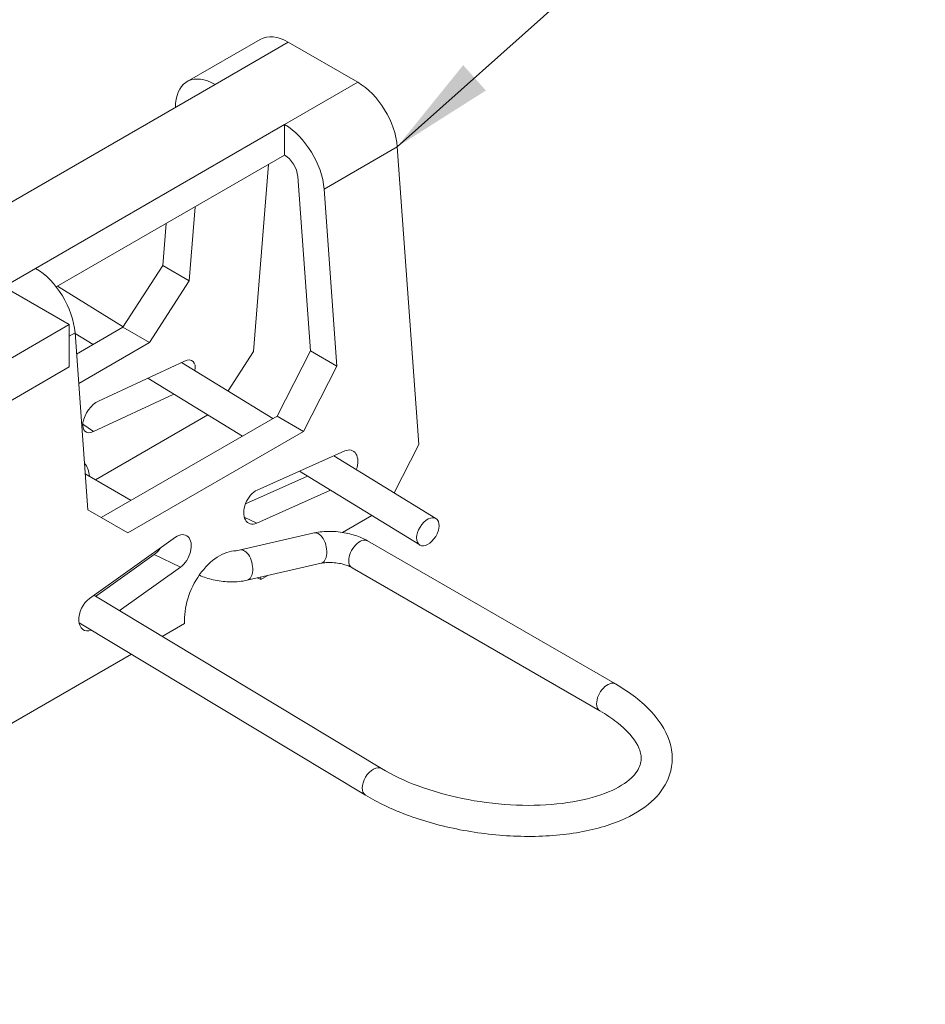
# Model space of a CAD drawing. Units: inches. Extents: x 3 to 130, y 3 to 12.
# Drawn here: x 49 to 50, y 8 to 9 of the extents above; entities that cross this region are included whole.
import ezdxf

# ---------------------------------------------------------------- set-up
doc = ezdxf.new("R2010")
doc.units = ezdxf.units.IN
doc.header["$MEASUREMENT"] = 0
doc.layers.get('0').update_dxf_attribs({"linetype": 'CONTINUOUS'})
doc.layers.add('DETAIL', color=1, linetype='CONTINUOUS')
doc.layers.add('TEXT', color=3, linetype='CONTINUOUS')
doc.styles.add('STD', font='arial.ttf')
doc.dimstyles.new('M-DIM2', dxfattribs={"dimscale": 2, "dimtxt": 0.125, "dimasz": 0.125, "dimexe": 0.14, "dimexo": 0.07, "dimgap": 0.09, "dimtad": 0, "dimtih": 1, "dimtoh": 1, "dimdec": 6, "dimzin": 3, "dimdsep": 46, "dimlunit": 5, "dimtxsty": 'STD', "dimcen": 0, "dimclrd": 2, "dimclre": 3, "dimclrt": 256, "dimadec": 0, "dimazin": 0, "dimtfac": 1, "dimtdec": 6, "dimtofl": 0, "dimtmove": 0, "dimatfit": 3, "dimfxl": 1, "dimfrac": 2, "dimtolj": 1, "dimtzin": 0, "dimarcsym": 1})

# ---------------------------------------------------------------- blocks, each defined once
blk = doc.blocks.new('A$C4ad8c953')
at = {"color": 0, "linetype": 'Continuous', "lineweight": 0, "extrusion": (-1.11022e-16, 0.816497, 0.57735)}
for p, q in [((12.2608, -140.6502), (12.084, -140.7522)), ((12.1515, -140.7589), (12.3283, -140.6568)), ((12.3283, -140.6568), (12.4962, -140.7538)), ((11.5505, -141.1059), (12.1515, -140.7589)), ((12.4962, -140.7538), (12.3195, -140.8559)), ((12.0564, -140.8046), (12.0557, -140.8143)), ((12.3195, -140.8559), (11.7184, -141.2029)), ((12.3195, -140.8559), (12.3195, -140.9294)), ((12.4146, -141.0114), (12.5913, -140.9093)), ((12.6435, -141.6278), (12.5913, -140.9093)), ((11.7681, -141.2477), (12.3195, -140.9294)), ((12.2802, -140.952), (12.2444, -141.4038)), ((12.3512, -140.9812), (12.3817, -141.4021)), ((12.4456, -141.439), (12.4146, -141.0114)), ((12.0893, -141.2333), (12.1035, -141.0541)), ((12.0334, -141.0945), (12.0254, -141.1964)), ((11.7997, -141.3388), (11.431, -141.1259)), ((11.7184, -141.2029), (11.6413, -141.2474)), ((11.9293, -141.345), (12.0254, -141.1964)), ((12.0254, -141.1964), (12.0893, -141.2333)), ((12.0893, -141.2333), (11.9931, -141.3819)), ((11.771, -141.246), (11.9301, -141.3437)), ((11.431, -141.5517), (11.7997, -141.3388)), ((11.7997, -141.3388), (11.7997, -141.4409)), ((11.9293, -141.345), (11.8172, -141.4097)), ((11.9931, -141.3819), (11.9293, -141.345)), ((11.7997, -141.3664), (11.8135, -141.3584)), ((11.8135, -141.3584), (11.8446, -141.786)), ((11.8137, -141.3602), (11.857, -141.3868)), ((11.8224, -141.4805), (11.9931, -141.3819)), ((12.1829, -141.4988), (12.2444, -141.4038)), ((12.3011, -141.5597), (12.3817, -141.4021)), ((12.3817, -141.4021), (12.4456, -141.439)), ((11.7997, -141.4409), (11.4187, -141.6608)), ((12.0779, -141.4268), (11.8703, -141.5234)), ((12.0709, -141.4301), (12.2913, -141.5653)), ((12.4456, -141.439), (12.365, -141.5966)), ((11.9893, -141.468), (12.2174, -141.608)), ((11.858, -141.5969), (12.0522, -141.5066)), ((12.1339, -141.5567), (11.8627, -141.7133)), ((12.3011, -141.5597), (11.8768, -141.8046)), ((12.365, -141.5966), (12.3011, -141.5597)), ((11.8323, -141.5794), (11.858, -141.5969)), ((11.9407, -141.8415), (12.365, -141.5966)), ((12.5835, -141.7446), (12.6435, -141.6278)), ((12.4648, -141.6438), (12.2533, -141.7381)), ((12.4384, -141.6556), (12.6848, -141.8068)), ((11.8383, -141.6992), (11.9489, -141.763)), ((12.375, -141.7047), (12.2249, -141.7716)), ((12.3554, -141.6926), (12.6456, -141.8707)), ((12.2521, -141.818), (12.4302, -141.7385)), ((11.9407, -141.8415), (11.8446, -141.786)), ((12.2521, -141.818), (12.2221, -141.8037)), ((12.4592, -141.8404), (12.5298, -141.7996)), ((12.056, -141.852), (11.8484, -141.9997)), ((12.2024, -141.8848), (12.3908, -141.8417)), ((12.5197, -141.8608), (13.1178, -142.2061)), ((11.8631, -141.9947), (12.0048, -141.8939)), ((12.0682, -141.9241), (12.0048, -141.8939)), ((12.0099, -141.8848), (12.013, -141.8867)), ((12.0682, -141.9241), (11.9204, -142.0293)), ((12.2287, -141.9559), (12.4075, -141.9149)), ((12.262, -141.9542), (12.2793, -141.9443)), ((12.4821, -141.9257), (13.0803, -142.271)), ((12.2535, -141.9502), (12.262, -141.9542)), ((12.5533, -142.4106), (11.8589, -141.9922)), ((12.5146, -142.4748), (11.8232, -142.0583)), ((12.0239, -142.0917), (12.0781, -142.0604)), ((10.4862, -142.9795), (11.9497, -142.1345))]:
    blk.add_line(p, q, dxfattribs=at)
at = {"color": 0, "linetype": 'Continuous', "lineweight": 0}
for centre, major_axis, ratio, start_param, end_param in [((12.3283, -140.7671), (-0.0675, 0.1169), 0.57735, -0.785396, 0), ((12.1515, -140.8691), (-0.0675, 0.1169), 0.57735, -0.785396, 0.698134), ((12.4962, -140.864), (-0.0675, 0.1169), 0.57735, -2.268926, -0.785396), ((12.3195, -140.9661), (-0.0675, 0.1169), 0.57735, -2.268926, -0.785396), ((12.0718, -141.4636), (0.0253, 0.0372), 0.524835, -0.872191, 0.719719), ((11.8641, -141.5601), (-0.0253, -0.0372), 0.524835, -2.421873, 0.719719), ((12.4642, -141.6837), (0.0194, 0.0406), 0.625474, -1.401011, 0.632121), ((11.7562, -141.7748), (0.073, 0.1076), 0.524835, -0.569967, -0.141258), ((12.2527, -141.778), (-0.0194, -0.0406), 0.625474, -2.509472, 0.632121), ((12.6652, -141.8388), (-0.0196, -0.032), 0.589183, -3.536122, 2.747063), ((12.0621, -141.8881), (0.0194, 0.0406), 0.625474, -2.298141, 0.843452), ((12.5009, -141.8933), (0.0188, 0.0325), 0.578348, 0.000606, 2.3568), ((12.1701, -142.0073), (0.0559, 0.1174), 0.625474, 0.293154, 2.308583), ((12.5009, -141.8933), (-0.0188, -0.0325), 0.578348, -0.784793, 0.000606), ((12.1701, -142.0073), (0.0559, 0.1174), 0.625474, -0.83301, -0.779006), ((13.099, -142.2386), (0.0188, 0.0325), 0.578348, 0.000575, 2.3568), ((13.099, -142.2386), (-0.0188, -0.0325), 0.578348, -0.784793, 0.00064)]:
    blk.add_ellipse(centre, major_axis=major_axis, ratio=ratio, start_param=start_param, end_param=end_param, dxfattribs=at)
at = {"color": 0, "linetype": 'Continuous', "lineweight": 0, "extrusion": (1.16467e-16, 1.31341e-16, -1)}
blk.add_ellipse((12.3195, -140.9661), major_axis=(0.0225, -0.039), ratio=0.57735, start_param=-2.356196, end_param=-0.872666, dxfattribs=at)
at = {"color": 0, "linetype": 'Continuous', "lineweight": 0, "extrusion": (-1.11022e-16, 1.92297e-16, -1)}
blk.add_ellipse((11.7184, -141.3131), major_axis=(0.0675, -0.1169), ratio=0.57735, start_param=-2.356196, end_param=-0.872666, dxfattribs=at)
at = {"color": 0, "linetype": 'Continuous', "lineweight": 0, "extrusion": (1.34121e-16, -2.63262e-17, -1)}
blk.add_ellipse((12.3992, -141.8783), major_axis=(-0.0083, 0.0366), ratio=0.557396, start_param=-0.000565, end_param=2.344643, dxfattribs=at)
at = {"color": 0, "linetype": 'Continuous', "lineweight": 0, "extrusion": (4.53708e-17, 2.24336e-16, -1)}
blk.add_ellipse((11.9987, -141.8579), major_axis=(-0.0194, -0.0406), ratio=0.625474, start_param=-1.371998, end_param=-0.843452, dxfattribs=at)
at = {"color": 0, "linetype": 'Continuous', "lineweight": 0, "extrusion": (1.78242e-16, 1.54561e-16, -1)}
blk.add_ellipse((12.2204, -141.9193), major_axis=(-0.0083, 0.0366), ratio=0.557396, start_param=0.106208, end_param=2.344643, dxfattribs=at)
at = {"color": 0, "linetype": 'Continuous', "lineweight": 0, "extrusion": (5.76513e-17, 1.83975e-16, -1)}
blk.add_ellipse((12.3992, -141.8783), major_axis=(0.0083, -0.0366), ratio=0.557396, start_param=-0.796949, end_param=-0.000565, dxfattribs=at)
at = {"color": 0, "linetype": 'Continuous', "lineweight": 0, "extrusion": (9.70635e-17, 1.36032e-16, -1)}
blk.add_ellipse((12.2204, -141.9193), major_axis=(0.0083, -0.0366), ratio=0.557396, start_param=-0.796949, end_param=-0.000447, dxfattribs=at)
at = {"color": 0, "linetype": 'Continuous', "lineweight": 0, "extrusion": (9.19279e-17, 3.86621e-16, -1)}
blk.add_ellipse((11.8545, -142.0358), major_axis=(-0.0194, -0.0406), ratio=0.625474, start_param=-0.599453, end_param=2.298141, dxfattribs=at)
at = {"color": 0, "linetype": 'Continuous', "lineweight": 0, "extrusion": (3.36418e-17, 1.09383e-16, -1)}
blk.add_ellipse((12.5339, -142.4427), major_axis=(-0.0194, -0.0321), ratio=0.595635, start_param=-0.000611, end_param=3.140912, dxfattribs=at)
at = {"color": 0, "linetype": 'Continuous', "lineweight": 0}
for points, knots in [([(12.3908, -141.8417), (12.4029, -141.839), (12.4162, -141.8377), (12.4423, -141.838), (12.4553, -141.8394), (12.4795, -141.8443), (12.4911, -141.8477), (12.5079, -141.8546), (12.514, -141.8575), (12.5197, -141.8608)], [0, 0, 0, 0, 0.0413164, 0.0413164, 0.0796464, 0.0796464, 0.115769, 0.115769, 0.1377313, 0.1377313, 0.1377313, 0.1377313]), ([(12.4821, -141.9257), (12.4797, -141.9243), (12.4767, -141.9228), (12.4698, -141.92), (12.4658, -141.9187), (12.457, -141.9162), (12.452, -141.9152), (12.4417, -141.9136), (12.4363, -141.9131), (12.4259, -141.9127), (12.4209, -141.9129), (12.4131, -141.9138), (12.4101, -141.9143), (12.4075, -141.9149)], [0, 0, 0, 0, 0.01304814, 0.01304814, 0.02669379, 0.02669379, 0.04188989, 0.04188989, 0.05795716, 0.05795716, 0.07411015, 0.07411015, 0.08582546, 0.08582546, 0.08582546, 0.08582546]), ([(12.2287, -141.9559), (12.2166, -141.9586), (12.2033, -141.9599), (12.1773, -141.9596), (12.1642, -141.9582), (12.14, -141.9533), (12.1285, -141.9499), (12.1164, -141.945), (12.1148, -141.9443), (12.1133, -141.9436)], [0, 0, 0, 0, 0.0413165, 0.0413165, 0.0796466, 0.0796466, 0.1157691, 0.1157691, 0.1211987, 0.1211987, 0.1211987, 0.1211987]), ([(13.1178, -142.2061), (13.1529, -142.2264), (13.1829, -142.2494), (13.2283, -142.2991), (13.2445, -142.3266), (13.2577, -142.3817), (13.2557, -142.41), (13.2367, -142.4555), (13.2227, -142.4743), (13.1849, -142.5084), (13.1596, -142.5236), (13.0973, -142.5499), (13.0582, -142.5602), (12.9739, -142.5729), (12.9277, -142.5753), (12.8353, -142.5722), (12.788, -142.5668), (12.6978, -142.5492), (12.6537, -142.537), (12.5775, -142.5084), (12.5438, -142.4925), (12.5146, -142.4748)], [0, 0, 0, 0, 0.145259, 0.145259, 0.289607, 0.289607, 0.423009, 0.423009, 0.533291, 0.533291, 0.658131, 0.658131, 0.801374, 0.801374, 0.944437, 0.944437, 1.083627, 1.083627, 1.221385, 1.221385, 1.345506, 1.345506, 1.345506, 1.345506]), ([(12.5533, -142.4106), (12.5788, -142.426), (12.6091, -142.4403), (12.675, -142.4647), (12.7113, -142.475), (12.7863, -142.4904), (12.826, -142.4957), (12.9031, -142.5002), (12.9416, -142.4995), (13.0118, -142.4924), (13.0446, -142.4859), (13.0995, -142.4688), (13.1225, -142.458), (13.1558, -142.4354), (13.1668, -142.4235), (13.1785, -142.4026), (13.1806, -142.3933), (13.1795, -142.3747), (13.1771, -142.3654), (13.1631, -142.3378), (13.1459, -142.3176), (13.1093, -142.2891), (13.0955, -142.2798), (13.0803, -142.271)], [0, 0, 0, 0, 0.114587, 0.114587, 0.228998, 0.228998, 0.34606, 0.34606, 0.463812, 0.463812, 0.580609, 0.580609, 0.694514, 0.694514, 0.804096, 0.804096, 0.90549, 0.90549, 0.987527, 0.987527, 1.124086, 1.124086, 1.19059, 1.19059, 1.19059, 1.19059])]:
    blk.add_open_spline(points, degree=3, knots=knots, dxfattribs=at)
blk = doc.blocks.new('WEB01590')
at = {"layer": 'DETAIL'}
blk.add_blockref('A$C4ad8c953', (2.2638, 149.3048), dxfattribs=at)
at = {"layer": 'TEXT', "annotation_type": 0, "has_hookline": 1, "hookline_direction": 0, "text_width": 2.0186}
blk.add_leader([(14.8551, 8.3954), (16.1409, 9.5426), (16.3909, 9.5426)], dimstyle='M-DIM2', override={"dimgap": 0.09, "dimtad": 0, "dimclrd": 256}, dxfattribs=at)

msp = doc.modelspace()

# ---------------------------------------------------------------- block references
at = {"xscale": 0.5, "yscale": 0.5, "zscale": 0.5}
msp.add_blockref('WEB01590', (41.8549, 4.8709), dxfattribs=at)

doc.saveas('drawing.dxf')
